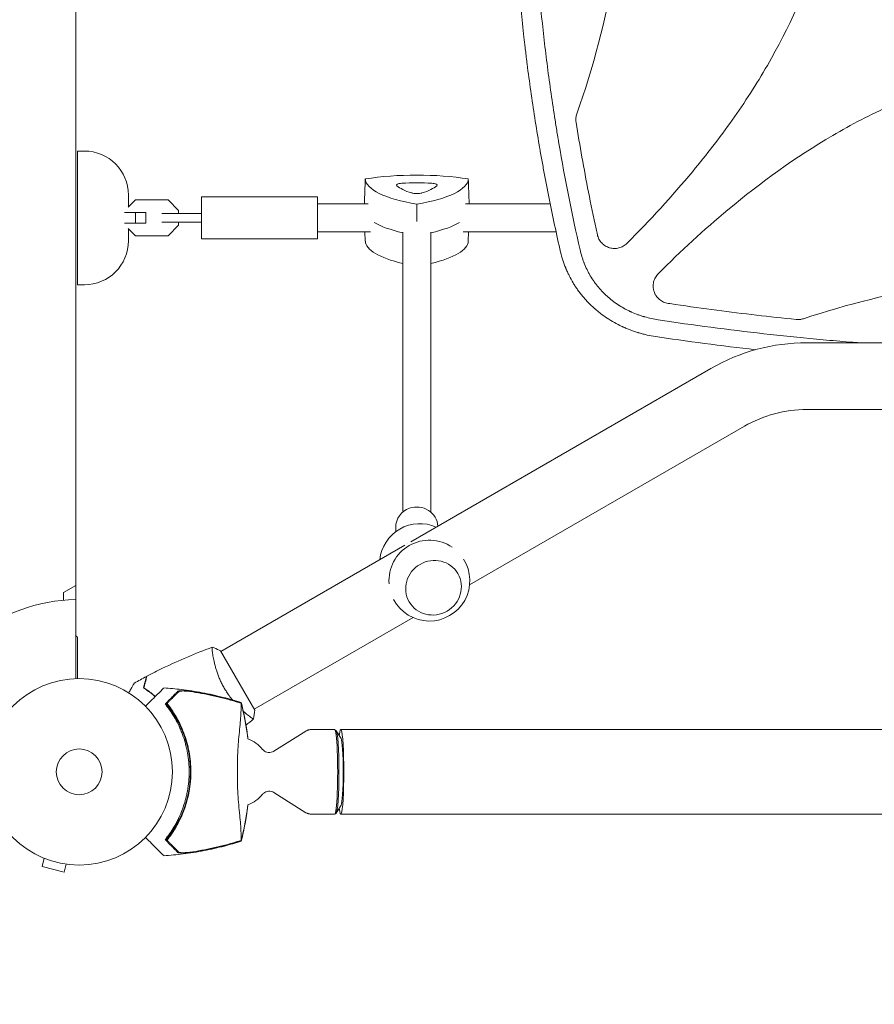
# Model space of a CAD drawing. Units: millimetres. Extents: x -6762 to 7620, y -8474 to 7315.
# Drawn here: x 1048 to 1534, y -132 to 428 of the extents above; entities that cross this region are included whole.
import ezdxf

# ---------------------------------------------------------------- set-up
doc = ezdxf.new("R2010")
doc.units = ezdxf.units.MM
doc.header["$LTSCALE"] = 20
doc.linetypes.add('HIDDEN', pattern=[9.525, 6.35, -3.175])
doc.layers.add('2d', color=230, linetype='Continuous')
doc.layers.add('EN-Free_Space_Hatch', color=10, linetype='HIDDEN')

msp = doc.modelspace()

# ---------------------------------------------------------------- hatches: boundary and pattern name
at = {"layer": 'EN-Free_Space_Hatch'}
h = msp.add_hatch(dxfattribs=at)
h.set_pattern_fill('ANSI31', color=256, scale=100)
h.set_pattern_definition([(315, (3552.1, 5297.85), (224.5064, 224.5064), [])])
edge = h.paths.add_edge_path()
edge.add_line((5552.09, 5297.85), (5552.09, 1082))
edge.add_arc((4552.09, 1082), 1000, 180, 360, ccw=False)
edge.add_line((3552.09, 1082), (3552.09, 5297.85))
edge.add_arc((4552.09, 5297.85), 1000, 0, 180, ccw=False)
edge = h.paths.add_edge_path()
edge.add_arc((5247.81, -714.02), 500, 0, 360)
edge = h.paths.add_edge_path()
edge.add_line((408.24, 213.76), (1433.83, -1565.47))
edge.add_arc((567.81, -2065.47), 1000, -146.94239, 30, ccw=False)
edge.add_line((-270.32, -2610.95), (-1323.81, -786.24))
edge.add_arc((-457.79, -286.24), 1000, 30, 210, ccw=False)
edge = h.paths.add_edge_path()
edge.add_line((-4086.57, -6914.99), (-2252.77, -3738.75))
edge.add_line((-2252.77, -3738.75), (-3984.82, -2738.75))
edge.add_line((-3984.82, -2738.75), (-5818.62, -5914.99))
edge.add_arc((-4952.6, -6414.99), 1000, 150, 330)

# ---------------------------------------------------------------- linework, layer by layer
at = {"layer": '2d', "lineweight": 0}
for p, q in [((1080, 1029.04), (1080, 52.96)), ((1085, 353), (1081, 353)), ((1081, 277), (1081, 353)), ((1113.98, 325.2), (1109.82, 321.04)), ((1110, 328), (1110, 321.22)), ((1132.52, 325.2), (1113.98, 325.2)), ((1138.5, 319.22), (1132.52, 325.2)), ((1151.5, 303), (1151.5, 327)), ((1151.5, 327), (1217.5, 327)), ((1217.5, 303), (1217.5, 327)), ((1138.5, 317.5), (1138.5, 319.22)), ((1246.31, 323), (1217.5, 323)), ((1349.87, 323), (1301.76, 323)), ((1361.24, 323), (1361.24, 323)), ((1455.12, 323), (1455.12, 323)), ((1107.82, 318), (1120, 318)), ((1114.02, 318), (1114.02, 312)), ((1120, 318), (1120, 312)), ((1128.96, 317.5), (1151.5, 317.5)), ((1107.82, 312), (1120, 312)), ((1109.82, 308.96), (1113.98, 304.8)), ((1110, 308.78), (1110, 302)), ((1128.96, 312.5), (1151.5, 312.5)), ((1132.52, 304.8), (1138.5, 310.78)), ((1138.5, 310.78), (1138.5, 312.5)), ((1113.98, 304.8), (1132.52, 304.8)), ((1151.5, 303), (1217.5, 303)), ((1247.66, 307), (1217.5, 307)), ((1244.75, 301.74), (1244.56, 307)), ((1266.04, 147.64), (1266.04, 306.82)), ((1282.04, 147.64), (1282.04, 306.83)), ((1353.23, 307), (1300.42, 307)), ((1303.32, 301.74), (1303.51, 307)), ((1364.6, 307), (1364.6, 307)), ((1436.41, 307), (1436.4, 307)), ((1421.53, 293.25), (1421.53, 293.24)), ((1085, 277), (1081, 277)), ((1495.83, 244), (2090.77, 244)), ((1441.33, 229.4), (1270.68, 130.87)), ((1495.83, 206), (1940.53, 206)), ((1460.33, 196.49), (1304.06, 106.27)), ((1262.04, 139.06), (1262.04, 136.58)), ((1267.29, 128.92), (1162.57, 68.45)), ((1073, 102), (1080, 106.04)), ((1073, 97.59), (1073, 102)), ((1271.92, 87.71), (1181.57, 35.55)), ((1181.82, 35.11), (1162.32, 68.89)), ((1158.07, 65.86), (1158.07, 65.86)), ((1177.07, 32.95), (1177.07, 32.95)), ((1192.69, 11.75), (1210.98, 23.22)), ((1227.28, 24), (1213.7, 24)), ((1228.11, 23.56), (1227.35, 23.98)), ((1230.93, 19.02), (1228.24, 23.41)), ((3862.32, 24.15), (1230.77, 24.15)), ((1192.69, -11.75), (1210.98, -23.22)), ((1230.93, -19.02), (1228.24, -23.41)), ((1227.28, -24), (1213.7, -24)), ((1228.11, -23.56), (1227.35, -23.98)), ((3862.32, -24.15), (1230.77, -24.15)), ((1060.76, -48.56), (1060.71, -48.54)), ((1060.71, -48.54), (1060.71, -48.54)), ((1062.11, -49.13), (1060.87, -53.76)), ((1060.87, -53.76), (1073.42, -57.13)), ((1074.66, -52.49), (1073.42, -57.13)), ((1076.17, -52.69), (1076.12, -52.67)), ((1076.17, -52.69), (1076.17, -52.68))]:
    msp.add_line(p, q, dxfattribs=at)
for radius in [53, 13]:
    msp.add_circle((1082, 0), radius, dxfattribs=at)
for centre, radius, start, end in [((1085, 328), 25, 0, 90), ((1085, 302), 25, 270, 0), ((1495.83, 135), 109, 90, 120), ((1495.83, 135), 71, 90, 120), ((1275.78, 118.13), 23, 66.2055, 173.7945), ((1281.19, 108.75), 23, 55.5782, 184.4218), ((1281.19, 108.75), 23, 207.7614, 32.2385), ((1082, 0), 98, 91.1694, 164.7999), ((890.76, -155.34), 300, 50.6448, 50.8914), ((1084.17, 0), 61.11, 327.0637, 32.9363), ((1170.93, 0), 20, 39.6105, 69.2917), ((1170.93, 0), 20, 290.6857, 320.3895)]:
    msp.add_arc(centre, radius, start, end, dxfattribs=at)
at = {"layer": '2d', "lineweight": 0, "extrusion": (0, 0, -1)}
for centre, major_axis, ratio, start_param, end_param in [((1274.04, 322.63), (59.29, 0), 0.281504, -2.087437, -1.054155), ((1304.04, 337.25), (-59.29, 0), 0.281504, -1.04024, -0.006958), ((1244.04, 337.25), (59.29, 0), 0.281504, 0.006958, 1.04024), ((1304.04, 319.58), (-59.93, 0), 0.281504, -0.884118, -0.435529), ((1244.04, 319.58), (-59.93, 0), 0.281504, -2.706064, -2.257732), ((1277.75, 114.72), (15.81, 9.13), 0.95956, -1.572473, -1.570796), ((1277.75, 114.72), (15.81, 9.13), 0.95956, -1.570796, -1.56912), ((1228.04, 0), (0, 23.57), 0.072386, 0.040457, 3.101136)]:
    msp.add_ellipse(centre, major_axis=major_axis, ratio=ratio, start_param=start_param, end_param=end_param, dxfattribs=at)
at = {"layer": '2d', "lineweight": 0}
for centre, major_axis, ratio, start_param, end_param in [((1266.42, 333.62), (-3.91, 0), 0.281504, -1.337939, 0.290741), ((1298.04, 336.28), (-36.91, 0), 0.281504, 0.290741, 0.756456), ((1274.04, 324.58), (-36.91, 0), 0.281504, -1.803654, -1.337939), ((1250.04, 336.28), (36.91, 0), 0.281504, -0.756456, -0.290741), ((1281.65, 333.62), (3.91, 0), 0.281504, -0.290741, 1.337939), ((1274.04, 329.9), (3.91, 0), 0.281504, -2.385136, -0.756456), ((1304.04, 319.58), (59.93, 0), 0.281504, -2.706064, -2.257474), ((1244.04, 319.58), (59.93, 0), 0.281504, -0.88386, -0.435529), ((1304.04, 301.91), (-59.29, 0), 0.281504, 0.010245, 0.875192), ((1244.04, 301.91), (59.29, 0), 0.281504, -0.874929, -0.010245), ((1274.04, 139.06), (-12, 0), 0.95956, -1.22173, 0), ((1274.04, 139.06), (12, 0), 0.95956, 0.058468, 1.919862), ((1227.28, 0), (0, -24), 0.072386, 0, 3.141593), ((1230.77, 0), (0, -24.15), 0.072386, -0.537546, 3.679139), ((1230.77, 0), (0, -19.15), 0.072386, 0.117603, 3.02399)]:
    msp.add_ellipse(centre, major_axis=major_axis, ratio=ratio, start_param=start_param, end_param=end_param, dxfattribs=at)
msp.add_ellipse((1283.54, 104.69), major_axis=(-13.86, -8), ratio=0.95956, dxfattribs=at)
for points, knots in [([(1366.87, 785.18), (1364.58, 775.1), (1362.43, 765.01), (1359.41, 749.85), (1357.96, 742.26), (1356.36, 733.39), (1355.58, 728.96), (1355.2, 726.74), (1355.04, 725.79), (1354.93, 725.15), (1354.87, 724.84), (1353.09, 714.33), (1351.51, 704.14), (1349.34, 688.82), (1348.32, 681.15), (1347.22, 672.2), (1346.69, 667.73), (1346.47, 665.81), (1346.32, 664.53), (1346.25, 663.89), (1345.02, 652.99), (1344.01, 642.72), (1342.72, 627.3), (1342.13, 619.59), (1341.53, 610.59), (1341.26, 606.08), (1341.12, 603.83), (1341.07, 602.87), (1341.03, 602.23), (1341.02, 601.9), (1340.43, 591.35), (1340, 581.11), (1339.58, 565.75), (1339.43, 558.06), (1339.34, 549.1), (1339.32, 544.62), (1339.32, 542.38), (1339.32, 541.42), (1339.32, 540.77), (1339.32, 540.45), (1339.32, 529.93), (1339.47, 519.73), (1339.92, 504.43), (1340.19, 496.78), (1340.6, 487.86), (1340.83, 483.4), (1340.94, 481.49), (1341.01, 480.21), (1341.04, 479.57), (1341.66, 468.76), (1342.38, 458.6), (1344.11, 438.28), (1345.11, 428.13), (1347.41, 407.84), (1348.7, 397.71), (1350.85, 382.54), (1351.98, 374.95), (1353.38, 366.12), (1354.11, 361.7), (1354.43, 359.8), (1354.64, 358.54), (1354.75, 357.91), (1358.29, 337.06), (1362.3, 316.91), (1366.87, 296.82)], [0, 0, 0, 0, 0.0625, 0.0625, 0.09375, 0.109375, 0.117187, 0.121094, 0.123047, 0.123047, 0.125, 0.125, 0.1875, 0.1875, 0.21875, 0.234375, 0.242187, 0.246094, 0.246094, 0.25, 0.25, 0.3125, 0.3125, 0.34375, 0.359375, 0.367187, 0.371094, 0.373047, 0.373047, 0.375, 0.375, 0.4375, 0.4375, 0.46875, 0.484375, 0.492187, 0.496094, 0.498047, 0.498047, 0.5, 0.5, 0.5625, 0.5625, 0.59375, 0.609375, 0.617187, 0.621094, 0.621094, 0.625, 0.625, 0.6875, 0.6875, 0.75, 0.75, 0.8125, 0.8125, 0.84375, 0.859375, 0.867187, 0.871094, 0.871094, 0.875, 0.875, 1, 1, 1, 1]), ([(1393.56, 781.48), (1406.56, 768.47), (1418.96, 755.01), (1446.12, 722.32), (1460.33, 702.67), (1475.72, 676.31), (1478.68, 670.95), (1484.33, 660.02), (1487.04, 654.43), (1494.61, 637.51), (1498.97, 626.02), (1506.11, 602.58), (1508.89, 590.63), (1511.74, 572.31), (1512.47, 566.12), (1513.44, 553.82), (1513.69, 547.69), (1513.73, 529.32), (1512.82, 517.13), (1510.1, 498.94), (1508.97, 492.88), (1506.25, 480.8), (1504.67, 474.8), (1495.83, 445.3), (1485.73, 423.03), (1470.32, 396.39), (1467.09, 391.12), (1460.4, 380.74), (1456.94, 375.64), (1446.29, 360.59), (1438.79, 350.88), (1419.18, 327.23), (1406.66, 313.63), (1393.56, 300.52)], [0.0309809, 0.0309809, 0.0309809, 0.0309809, 0.125, 0.125, 0.25, 0.25, 0.28125, 0.28125, 0.3125, 0.3125, 0.375, 0.375, 0.4375, 0.4375, 0.46875, 0.46875, 0.5, 0.5, 0.5625, 0.5625, 0.59375, 0.59375, 0.625, 0.625, 0.75, 0.75, 0.78125, 0.78125, 0.8125, 0.8125, 0.875, 0.875, 0.9692402, 0.9692402, 0.9692402, 0.9692402]), ([(1365.07, 374.24), (1374.47, 400.81), (1381.51, 427.79), (1388.74, 469.29), (1390.59, 483.5), (1392.46, 504.99), (1392.92, 512.17), (1393.55, 526.61), (1393.7, 533.86), (1393.7, 570.12), (1391.18, 598.7), (1381.5, 654.23), (1374.47, 681.2), (1365.07, 707.76)], [0.0072419, 0.0072419, 0.0072419, 0.0072419, 0.25, 0.25, 0.375, 0.375, 0.4375, 0.4375, 0.5, 0.5, 0.75, 0.75, 0.992758, 0.992758, 0.992758, 0.992758]), ([(1355.81, 295.47), (1353.47, 305.71), (1351.28, 315.92), (1348.24, 331.18), (1347.26, 336.25), (1345.86, 343.85), (1345.17, 347.64), (1344.39, 352.06), (1344.01, 354.27), (1343.85, 355.22), (1343.74, 355.85), (1343.68, 356.16), (1341.88, 366.74), (1340.28, 376.97), (1338.11, 392.29), (1337.08, 399.94), (1335.98, 408.84), (1335.45, 413.29), (1335.23, 415.2), (1335.08, 416.47), (1335.01, 417.1), (1333.77, 428.02), (1332.75, 438.28), (1331.45, 453.66), (1330.85, 461.34), (1330.25, 470.3), (1329.97, 474.77), (1329.84, 477.01), (1329.78, 477.96), (1329.75, 478.6), (1329.73, 478.92), (1329.13, 489.54), (1328.69, 499.84), (1328.26, 515.28), (1328.09, 523), (1328, 532), (1327.98, 535.86), (1327.97, 538.43), (1327.96, 539.71), (1327.96, 541)], [0, 0, 0, 0, 0.0627205, 0.0627205, 0.0940808, 0.0940808, 0.1097609, 0.117601, 0.121521, 0.123481, 0.123481, 0.125441, 0.125441, 0.1881616, 0.1881616, 0.2195218, 0.235202, 0.243042, 0.2469621, 0.2469621, 0.2508821, 0.2508821, 0.3136026, 0.3136026, 0.3449629, 0.360643, 0.3684831, 0.3724031, 0.3743631, 0.3743631, 0.3763231, 0.3763231, 0.4390437, 0.4390437, 0.4704039, 0.486084, 0.4939241, 0.4939241, 0.5017642, 0.5017642, 0.5017642, 0.5017642]), ([(1411.4, 283.35), (1424.13, 296.05), (1437.29, 308.18), (1469.71, 335.19), (1489.41, 349.48), (1515.85, 364.96), (1521.23, 367.94), (1532.2, 373.63), (1537.8, 376.35), (1554.78, 383.97), (1566.3, 388.35), (1589.83, 395.53), (1601.83, 398.33), (1620.23, 401.2), (1626.44, 401.93), (1638.78, 402.9), (1644.94, 403.14), (1651.23, 403.16), (1651.39, 403.16), (1651.54, 403.16)], [0.0334073, 0.0334073, 0.0334073, 0.0334073, 0.125, 0.125, 0.25, 0.25, 0.28125, 0.28125, 0.3125, 0.3125, 0.375, 0.375, 0.4375, 0.4375, 0.46875, 0.46875, 0.5, 0.5, 0.5007904, 0.5007904, 0.5007904, 0.5007904]), ([(1365.07, 374.24), (1364.79, 373.45), (1364.62, 372.65), (1364.5, 371.41), (1364.49, 370.99), (1364.52, 370.16), (1364.56, 369.75), (1364.62, 369.33)], [0, 0, 0, 0, 0.002471783, 0.002471783, 0.003707675, 0.003707675, 0.004943566, 0.004943566, 0.004943566, 0.004943566]), ([(1376.72, 305.44), (1376.48, 306.54), (1376.23, 307.64), (1374.48, 315.71), (1373.04, 322.69), (1369.08, 342.86), (1366.73, 356.07), (1364.62, 369.33)], [0.210503, 0.210503, 0.210503, 0.210503, 0.25, 0.25, 0.5, 0.5, 0.9701233, 0.9701233, 0.9701233, 0.9701233]), ([(1376.72, 305.44), (1376.91, 304.56), (1377.22, 303.72), (1377.84, 302.54), (1378.08, 302.15), (1378.59, 301.43), (1378.87, 301.09), (1379.48, 300.44), (1379.8, 300.13), (1380.5, 299.57), (1380.86, 299.31), (1381.61, 298.84), (1382.01, 298.63), (1382.82, 298.27), (1383.24, 298.12), (1384.52, 297.74), (1385.4, 297.61), (1386.74, 297.58), (1387.19, 297.6), (1388.08, 297.71), (1388.51, 297.79), (1389.38, 298), (1389.8, 298.14), (1390.64, 298.48), (1391.04, 298.67), (1391.81, 299.11), (1392.18, 299.36), (1392.9, 299.9), (1393.24, 300.2), (1393.56, 300.52)], [0, 0, 0, 0, 0.00267016, 0.00267016, 0.00400525, 0.00400525, 0.00534033, 0.00534033, 0.00667541, 0.00667541, 0.00801049, 0.00801049, 0.00934557, 0.00934557, 0.01068066, 0.01068066, 0.01335082, 0.01335082, 0.0146859, 0.0146859, 0.01602099, 0.01602099, 0.01735607, 0.01735607, 0.01869115, 0.01869115, 0.02002623, 0.02002623, 0.02136131, 0.02136131, 0.02136131, 0.02136131]), ([(1366.87, 296.82), (1367.17, 295.51), (1367.69, 293.58), (1368.42, 291.38), (1368.81, 290.29), (1368.99, 289.83), (1369.11, 289.52), (1369.17, 289.37), (1369.72, 287.97), (1370.52, 286.16), (1371.58, 284.1), (1372.06, 283.23), (1372.39, 282.65), (1372.55, 282.37), (1373.4, 280.94), (1374.48, 279.27), (1375.86, 277.4), (1376.57, 276.49), (1376.89, 276.1), (1377.1, 275.84), (1377.21, 275.71), (1378.15, 274.57), (1379.47, 273.11), (1381.12, 271.49), (1381.85, 270.81), (1382.34, 270.37), (1382.58, 270.15), (1383.82, 269.06), (1385.36, 267.81), (1387.25, 266.46), (1388.22, 265.81), (1388.7, 265.49), (1388.92, 265.35), (1389.06, 265.26), (1389.13, 265.22), (1390.3, 264.47), (1392, 263.48), (1394.05, 262.42), (1395.1, 261.92), (1395.55, 261.71), (1395.85, 261.58), (1396.01, 261.51), (1397.36, 260.9), (1399.19, 260.16), (1401.39, 259.4), (1402.5, 259.05), (1403.06, 258.88), (1403.3, 258.81), (1403.47, 258.76), (1403.55, 258.74), (1406.15, 257.99), (1408.74, 257.42), (1411.39, 257.02)], [0, 0, 0, 0, 0.0625, 0.09375, 0.109375, 0.117187, 0.117187, 0.125, 0.125, 0.1875, 0.21875, 0.234375, 0.234375, 0.25, 0.25, 0.3125, 0.34375, 0.359375, 0.367187, 0.367187, 0.375, 0.375, 0.4375, 0.46875, 0.484375, 0.484375, 0.5, 0.5, 0.5625, 0.59375, 0.609375, 0.617188, 0.621094, 0.621094, 0.625, 0.625, 0.6875, 0.71875, 0.734375, 0.742188, 0.742188, 0.75, 0.75, 0.8125, 0.84375, 0.859375, 0.867188, 0.871094, 0.871094, 0.875, 0.875, 1, 1, 1, 1]), ([(1408.57, 247.71), (1406.99, 247.98), (1405.44, 248.3), (1403.17, 248.85), (1402.42, 249.05), (1401.3, 249.35), (1400.75, 249.51), (1400.11, 249.7), (1399.79, 249.8), (1399.63, 249.85), (1399.56, 249.87), (1399.51, 249.89), (1399.49, 249.89), (1397.94, 250.38), (1396.44, 250.9), (1394.24, 251.75), (1393.52, 252.04), (1392.45, 252.5), (1391.92, 252.73), (1391.3, 253.01), (1391, 253.15), (1390.84, 253.22), (1390.78, 253.25), (1390.73, 253.27), (1390.71, 253.28), (1387.75, 254.67), (1384.96, 256.23), (1381.02, 258.82), (1379.75, 259.72), (1377.91, 261.13), (1377.31, 261.61), (1376.42, 262.34), (1375.98, 262.71), (1375.47, 263.15), (1375.22, 263.37), (1375.11, 263.46), (1375.04, 263.53), (1375.01, 263.56), (1373.78, 264.64), (1372.64, 265.73), (1371, 267.43), (1370.47, 268), (1369.68, 268.87), (1369.3, 269.31), (1368.85, 269.83), (1368.66, 270.05), (1368.54, 270.2), (1368.48, 270.28), (1367.4, 271.57), (1366.43, 272.83), (1365.06, 274.76), (1364.39, 275.74), (1363.76, 276.74), (1363.34, 277.4), (1363.13, 277.74), (1362.12, 279.42), (1361.37, 280.8), (1360.31, 282.91), (1359.8, 283.98), (1359.24, 285.24), (1358.97, 285.87), (1358.86, 286.14), (1358.78, 286.33), (1358.75, 286.42), (1357.53, 289.39), (1356.56, 292.39), (1355.81, 295.47)], [0, 0, 0, 0, 0.0625, 0.0625, 0.09375, 0.09375, 0.109375, 0.117187, 0.121094, 0.123047, 0.124023, 0.124023, 0.125, 0.125, 0.1875, 0.1875, 0.21875, 0.21875, 0.234375, 0.242188, 0.246094, 0.248047, 0.249023, 0.249023, 0.25, 0.25, 0.375, 0.375, 0.4375, 0.4375, 0.46875, 0.46875, 0.484375, 0.492187, 0.496094, 0.498047, 0.498047, 0.5, 0.5, 0.5625, 0.5625, 0.59375, 0.59375, 0.609375, 0.617187, 0.621094, 0.621094, 0.625, 0.625, 0.6875, 0.6875, 0.71875, 0.734375, 0.734375, 0.75, 0.75, 0.8125, 0.8125, 0.84375, 0.859375, 0.867187, 0.871094, 0.871094, 0.875, 0.875, 1, 1, 1, 1]), ([(1411.4, 283.35), (1410.74, 282.69), (1410.18, 281.95), (1409.51, 280.75), (1409.31, 280.32), (1408.97, 279.46), (1408.84, 279.02), (1408.63, 278.13), (1408.55, 277.67), (1408.46, 276.75), (1408.45, 276.29), (1408.49, 275.37), (1408.54, 274.92), (1408.67, 274.24), (1408.72, 274.01), (1408.83, 273.56), (1408.9, 273.34), (1409.11, 272.69), (1409.29, 272.26), (1409.59, 271.65), (1409.7, 271.44), (1409.93, 271.04), (1410.05, 270.85), (1410.7, 269.89), (1411.31, 269.21), (1412.37, 268.32), (1412.75, 268.05), (1413.52, 267.56), (1413.92, 267.35), (1414.76, 266.97), (1415.19, 266.81), (1416.08, 266.54), (1416.53, 266.44), (1416.99, 266.38)], [0, 0, 0, 0, 0.00275472, 0.00275472, 0.00413207, 0.00413207, 0.00550943, 0.00550943, 0.00688679, 0.00688679, 0.00826415, 0.00826415, 0.00964151, 0.00964151, 0.01033019, 0.01033019, 0.01101886, 0.01101886, 0.01239622, 0.01239622, 0.0130849, 0.0130849, 0.01377358, 0.01377358, 0.0165283, 0.0165283, 0.01790566, 0.01790566, 0.01928301, 0.01928301, 0.02066037, 0.02066037, 0.02203773, 0.02203773, 0.02203773, 0.02203773]), ([(1651.54, 283.16), (1644.77, 283.16), (1637.98, 283.02), (1624.44, 282.47), (1617.66, 282.05), (1597.41, 280.4), (1584, 278.76), (1544.75, 272.33), (1519.16, 266.05), (1493.93, 257.67)], [0.5004316, 0.5004316, 0.5004316, 0.5004316, 0.5625, 0.5625, 0.625, 0.625, 0.75, 0.75, 0.9934911, 0.9934911, 0.9934911, 0.9934911]), ([(1489.76, 257.21), (1474.69, 258.75), (1459.66, 260.51), (1436.81, 263.52), (1428.96, 264.61), (1419.75, 265.97), (1418.37, 266.17), (1416.99, 266.38)], [0.0227006, 0.0227006, 0.0227006, 0.0227006, 0.5, 0.5, 0.75, 0.75, 0.794046, 0.794046, 0.794046, 0.794046]), ([(1489.76, 257.21), (1490.46, 257.14), (1491.17, 257.14), (1492.56, 257.29), (1493.26, 257.44), (1493.93, 257.67)], [0, 0, 0, 0, 0.002102867, 0.002102867, 0.004205733, 0.004205733, 0.004205733, 0.004205733]), ([(1411.39, 257.02), (1431.35, 254.02), (1451.33, 251.39), (1481.35, 248.02), (1491.37, 246.99), (1506.4, 245.58), (1513.92, 244.91), (1521.87, 244.27), (1524.81, 244.03), (1525.24, 244)], [0, 0, 0, 0, 0.125, 0.125, 0.1875, 0.1875, 0.21875, 0.234375, 0.2370549, 0.2370549, 0.2370549, 0.2370549]), ([(1081, 52.99), (1081, 55.57), (1081, 58.03), (1081, 61.84), (1081, 63.27), (1081, 66), (1081, 67.3), (1081, 69.13), (1081, 69.71), (1081, 70.82), (1081, 71.35), (1081, 72.83), (1081, 73.7), (1081, 74.6), (1081, 74.77), (1081, 75.09), (1081, 75.24), (1081, 75.65), (1081, 75.88), (1081, 76.44), (1081, 76.63), (1081, 76.63)], [0.0025906, 0.0025906, 0.0025906, 0.0025906, 0.01179977, 0.01179977, 0.01769952, 0.01769952, 0.02359928, 0.02359928, 0.02654915, 0.02654915, 0.02949903, 0.02949903, 0.03539878, 0.03539878, 0.03687372, 0.03687372, 0.03834865, 0.03834865, 0.04129853, 0.04129853, 0.04719828, 0.04719828, 0.04719828, 0.04719828]), ([(1120.54, 54.38), (1123.47, 55.93), (1126.43, 57.42), (1134.06, 61.13), (1138.79, 63.28), (1148.21, 67.26), (1152.91, 69.11), (1157.66, 70.83)], [0, 0, 0, 0, 10.001335, 10.001335, 25.652861, 25.652861, 40.904303, 40.904303, 40.904303, 40.904303]), ([(1164.51, 47.64), (1164.07, 48.38), (1163.67, 49.14), (1162.9, 50.65), (1162.54, 51.4), (1162.03, 52.54), (1161.86, 52.92), (1161.55, 53.68), (1161.39, 54.06), (1160.95, 55.19), (1160.68, 55.93), (1160.18, 57.38), (1159.95, 58.09), (1159.53, 59.48), (1159.34, 60.17), (1158.82, 62.14), (1158.55, 63.36), (1158.22, 65.03), (1158.12, 65.56), (1157.96, 66.55), (1157.89, 67.01), (1157.71, 68.28), (1157.63, 68.99), (1157.58, 69.82), (1157.57, 70.05), (1157.57, 70.43), (1157.58, 70.57), (1157.6, 70.72), (1157.61, 70.76), (1157.64, 70.81), (1157.65, 70.83), (1157.7, 70.84), (1157.72, 70.85), (1157.72, 70.85), (1157.72, 70.85), (1157.72, 70.85)], [0.16356818, 0.16356818, 0.16356818, 0.16356818, 0.1661247, 0.1661247, 0.16868122, 0.16868122, 0.16995948, 0.16995948, 0.17123774, 0.17123774, 0.17379425, 0.17379425, 0.17635077, 0.17635077, 0.17890729, 0.17890729, 0.18402032, 0.18402032, 0.18657684, 0.18657684, 0.18913336, 0.18913336, 0.19424639, 0.19424639, 0.19680291, 0.19680291, 0.19935943, 0.19935943, 0.20063769, 0.20063769, 0.20191595, 0.20191595, 0.20447247, 0.20447247, 0.20490292, 0.20490292, 0.20490292, 0.20490292]), ([(1157.72, 70.85), (1159.01, 70.39), (1160.37, 69.83), (1161.9, 69.1), (1162.11, 68.99), (1162.32, 68.89)], [0, 0, 0, 0, 4.405135, 4.405135, 5.108724, 5.108724, 5.108724, 5.108724]), ([(1110.15, 44.9), (1110.25, 45.08), (1110.35, 45.25), (1110.87, 46.15), (1111.27, 46.83), (1111.8, 47.77), (1111.97, 48.06), (1112.29, 48.61), (1112.44, 48.86), (1112.7, 49.32), (1112.82, 49.52), (1113.02, 49.87), (1113.1, 50.02), (1113.23, 50.24), (1113.28, 50.32), (1113.32, 50.39), (1113.32, 50.4), (1113.33, 50.41), (1113.33, 50.41), (1113.34, 50.43), (1113.35, 50.44), (1113.36, 50.45), (1113.36, 50.46), (1113.36, 50.46)], [0.00292306, 0.00292306, 0.00292306, 0.00292306, 0.00379004, 0.00379004, 0.00758008, 0.00758008, 0.0094751, 0.0094751, 0.01137012, 0.01137012, 0.01326514, 0.01326514, 0.01516016, 0.01516016, 0.01705518, 0.01705518, 0.01800269, 0.01800269, 0.0189502, 0.0189502, 0.02274024, 0.02274024, 0.02935902, 0.02935902, 0.02935902, 0.02935902]), ([(1118.55, 47.71), (1118.75, 48.46), (1118.94, 49.16), (1119.28, 50.45), (1119.44, 51.04), (1119.65, 51.83), (1119.72, 52.08), (1119.84, 52.54), (1119.9, 52.75), (1120.05, 53.33), (1120.13, 53.63), (1120.22, 53.94), (1120.24, 54.02), (1120.26, 54.11), (1120.27, 54.13), (1120.28, 54.16), (1120.28, 54.17), (1120.29, 54.2), (1120.29, 54.22), (1120.3, 54.24), (1120.3, 54.24), (1120.3, 54.25), (1120.3, 54.25), (1120.3, 54.25)], [0, 0, 0, 0, 0.0035063, 0.0035063, 0.0070126, 0.0070126, 0.00876575, 0.00876575, 0.0105189, 0.0105189, 0.0140252, 0.0140252, 0.01577835, 0.01577835, 0.01665493, 0.01665493, 0.0175315, 0.0175315, 0.02103781, 0.02103781, 0.02454411, 0.02454411, 0.0274484, 0.0274484, 0.0274484, 0.0274484]), ([(1118.78, 47.8), (1118.98, 48.55), (1119.17, 49.25), (1119.52, 50.54), (1119.67, 51.14), (1119.89, 51.93), (1119.95, 52.18), (1120.08, 52.64), (1120.14, 52.86), (1120.29, 53.44), (1120.37, 53.74), (1120.46, 54.06), (1120.48, 54.14), (1120.51, 54.26), (1120.52, 54.29), (1120.53, 54.33), (1120.53, 54.34), (1120.54, 54.36), (1120.54, 54.37), (1120.54, 54.38), (1120.54, 54.38), (1120.54, 54.38)], [0, 0, 0, 0, 0.00350666, 0.00350666, 0.00701332, 0.00701332, 0.00876665, 0.00876665, 0.01051997, 0.01051997, 0.01402663, 0.01402663, 0.01577996, 0.01577996, 0.01753329, 0.01753329, 0.02103995, 0.02103995, 0.02454661, 0.02454661, 0.02744921, 0.02744921, 0.02744921, 0.02744921]), ([(1125.17, 42.73), (1124.56, 43.28), (1123.95, 43.79), (1122.93, 44.61), (1122.52, 44.94), (1121.68, 45.57), (1121.27, 45.87), (1120.06, 46.73), (1119.28, 47.25), (1118.55, 47.71)], [0.00521574, 0.00521574, 0.00521574, 0.00521574, 0.00808588, 0.00808588, 0.01010735, 0.01010735, 0.01212882, 0.01212882, 0.01617176, 0.01617176, 0.01617176, 0.01617176]), ([(1125.31, 42.88), (1124.7, 43.42), (1124.1, 43.93), (1122.68, 45.08), (1121.86, 45.7), (1120.26, 46.83), (1119.5, 47.34), (1118.78, 47.8)], [0.00509956, 0.00509956, 0.00509956, 0.00509956, 0.00796362, 0.00796362, 0.01194542, 0.01194542, 0.01592723, 0.01592723, 0.01592723, 0.01592723]), ([(1130.14, 47.7), (1130.13, 47.7), (1130.11, 47.68), (1129.96, 47.53), (1129.73, 47.29), (1129.15, 46.72), (1128.88, 46.45), (1128.44, 46.01), (1128.31, 45.87), (1127.96, 45.53), (1127.71, 45.28), (1126.46, 44.03), (1125.41, 42.98), (1122.87, 40.43), (1121.36, 38.92), (1119.69, 37.26)], [68.15053, 68.15053, 68.15053, 68.15053, 74.539557, 74.539557, 90.05801, 90.05801, 99.886322, 99.886322, 103.926784, 103.926784, 109.747848, 109.747848, 119.486262, 119.486262, 129.803699, 129.803699, 129.803699, 129.803699]), ([(1130.14, 47.7), (1133.46, 47.5), (1136.78, 47.2), (1144.09, 46.33), (1148.08, 45.73), (1156.01, 44.25), (1159.97, 43.37), (1167.34, 41.47), (1170.78, 40.48), (1174.18, 39.39)], [0, 0, 0, 0, 10.003757, 10.003757, 22.094247, 22.094247, 34.223002, 34.223002, 44.953212, 44.953212, 44.953212, 44.953212]), ([(1131.58, 39.25), (1132.44, 40.1), (1133.22, 40.89), (1134.65, 42.32), (1135.29, 42.96), (1136.13, 43.8), (1136.39, 44.06), (1136.85, 44.52), (1137.06, 44.73), (1137.32, 44.99), (1137.41, 45.08), (1137.57, 45.24), (1137.81, 45.47), (1138.02, 45.69), (1138.15, 45.82)], [0.00044761, 0.00044761, 0.00044761, 0.00044761, 0.00583385, 0.00583385, 0.0112201, 0.0112201, 0.01391322, 0.01391322, 0.01660634, 0.01660634, 0.0179529, 0.0179529, 0.01929947, 0.02199259, 0.02199259, 0.02199259, 0.02199259]), ([(1138.63, 45.59), (1138.49, 45.45), (1138.35, 45.31), (1138.03, 45), (1137.87, 44.83), (1137.49, 44.45), (1137.27, 44.23), (1136.91, 43.87), (1136.78, 43.74), (1136.52, 43.48), (1136.38, 43.34), (1135.67, 42.63), (1135.03, 41.99), (1133.95, 40.92), (1133.58, 40.54), (1132.8, 39.76), (1132.39, 39.35), (1131.97, 38.93)], [0.00809485, 0.00809485, 0.00809485, 0.00809485, 0.01071053, 0.01071053, 0.01332621, 0.01332621, 0.01594188, 0.01594188, 0.01724972, 0.01724972, 0.01855756, 0.01855756, 0.02378892, 0.02378892, 0.02640459, 0.02640459, 0.02902027, 0.02902027, 0.02902027, 0.02902027]), ([(1138.15, 45.82), (1138.23, 45.9), (1138.38, 45.96), (1138.79, 46.06), (1139.05, 46.1), (1139.67, 46.14), (1140.02, 46.15), (1140.79, 46.15), (1141.2, 46.14), (1142.09, 46.09), (1142.55, 46.06), (1143.52, 45.97), (1144.01, 45.92), (1145.03, 45.8), (1145.55, 45.74), (1146.6, 45.59), (1147.13, 45.51), (1147.66, 45.43)], [0, 0, 0, 0, 0.00159546, 0.00159546, 0.00319093, 0.00319093, 0.00478639, 0.00478639, 0.00638186, 0.00638186, 0.00797732, 0.00797732, 0.00957279, 0.00957279, 0.01116825, 0.01116825, 0.01276372, 0.01276372, 0.01276372, 0.01276372]), ([(1144.9, 45.73), (1144.14, 45.82), (1143.42, 45.88), (1142.4, 45.94), (1142.07, 45.96), (1141.44, 45.98), (1141.14, 45.98), (1140.58, 45.97), (1140.31, 45.96), (1139.83, 45.93), (1139.61, 45.91), (1139.22, 45.84), (1139.06, 45.8), (1138.79, 45.71), (1138.69, 45.65), (1138.63, 45.59)], [0.00402629, 0.00402629, 0.00402629, 0.00402629, 0.006438858, 0.006438858, 0.007645141, 0.007645141, 0.008851425, 0.008851425, 0.010057709, 0.010057709, 0.011263993, 0.011263993, 0.012470277, 0.012470277, 0.01367656, 0.01367656, 0.01367656, 0.01367656]), ([(1171.36, 39.86), (1167.03, 41.15), (1162.65, 42.29), (1153.83, 44.25), (1149.37, 45.08), (1144.9, 45.73)], [0.00034646, 0.00034646, 0.00034646, 0.00034646, 0.01390433, 0.01390433, 0.0274622, 0.0274622, 0.0274622, 0.0274622]), ([(1147.66, 45.43), (1151.67, 44.78), (1155.68, 43.99), (1163.61, 42.16), (1167.54, 41.12), (1171.44, 39.95)], [0.01683326, 0.01683326, 0.01683326, 0.01683326, 0.02903503, 0.02903503, 0.0412368, 0.0412368, 0.0412368, 0.0412368]), ([(1169.16, 40.92), (1168.53, 41.69), (1167.9, 42.5), (1166.8, 44.02), (1166.32, 44.72), (1165.39, 46.16), (1164.94, 46.89), (1164.51, 47.64)], [0.155240065, 0.155240065, 0.155240065, 0.155240065, 0.158458206, 0.158458206, 0.161013194, 0.161013194, 0.163568183, 0.163568183, 0.163568183, 0.163568183]), ([(1171.44, 39.95), (1171.97, 39.79), (1172.51, 39.63), (1173.42, 39.35), (1173.8, 39.23), (1174.18, 39.11)], [53.448624, 53.448624, 53.448624, 53.448624, 55.126731, 55.126731, 56.314227, 56.314227, 56.314227, 56.314227]), ([(1174.18, 39.11), (1174.18, 39.24), (1174.19, 39.32), (1174.19, 39.38), (1174.18, 39.39), (1174.18, 39.39)], [93.444512, 93.444512, 93.444512, 93.444512, 98.274791, 98.274791, 100.286186, 100.286186, 100.286186, 100.286186]), ([(1174.19, 39.38), (1174.85, 36.73), (1175.46, 34.03), (1176.56, 28.5), (1177.05, 25.67), (1177.66, 21.45), (1177.84, 20.08), (1178, 18.71)], [0, 0, 0, 0, 8.533675, 8.533675, 17.279843, 17.279843, 21.44548, 21.44548, 21.44548, 21.44548]), ([(1131.18, 38.85), (1131.18, 38.85), (1131.18, 38.85), (1131.18, 38.85), (1131.19, 38.86), (1131.22, 38.83), (1131.35, 38.7), (1131.44, 38.6), (1131.68, 38.33), (1131.82, 38.16), (1132.16, 37.76), (1132.34, 37.53), (1132.74, 37.04), (1132.96, 36.76), (1133.43, 36.14), (1133.68, 35.8), (1134.19, 35.09), (1134.46, 34.72), (1134.97, 33.97), (1135.22, 33.59), (1135.46, 33.23)], [42.710173, 42.710173, 42.710173, 42.710173, 42.721735, 42.721735, 42.721735, 44.043288, 44.043288, 45.364841, 45.364841, 46.686393, 46.686393, 48.007946, 48.007946, 49.343611, 49.343611, 50.679275, 50.679275, 52.014939, 52.014939, 53.324454, 53.324454, 53.324454, 53.324454]), ([(1131.49, -37.9), (1132.35, -36.78), (1133.21, -35.6), (1134.89, -33.1), (1135.71, -31.78), (1136.9, -29.69), (1137.28, -28.98), (1138.04, -27.51), (1138.41, -26.76), (1139.48, -24.46), (1140.14, -22.88), (1141.34, -19.63), (1141.89, -17.96), (1142.6, -15.37), (1142.82, -14.5), (1143.23, -12.72), (1143.41, -11.81), (1143.9, -9.1), (1144.15, -7.29), (1144.48, -3.65), (1144.56, -1.83), (1144.56, 0), (1144.56, 1.82), (1144.48, 3.65), (1144.15, 7.31), (1143.9, 9.12), (1143.42, 11.79), (1143.24, 12.67), (1142.84, 14.42), (1142.62, 15.29), (1141.91, 17.86), (1141.38, 19.54), (1140.47, 22.01), (1140.15, 22.83), (1139.48, 24.42), (1139.14, 25.2), (1138.07, 27.49), (1137.32, 28.95), (1135.74, 31.73), (1134.91, 33.07), (1133.21, 35.61), (1132.34, 36.79), (1131.49, 37.9)], [0.05966815, 0.05966815, 0.05966815, 0.05966815, 0.0651412, 0.0651412, 0.07061424, 0.07061424, 0.07335077, 0.07335077, 0.07608729, 0.07608729, 0.08156034, 0.08156034, 0.08703339, 0.08703339, 0.08976991, 0.08976991, 0.09250644, 0.09250644, 0.09797948, 0.09797948, 0.10345253, 0.10345253, 0.10345253, 0.10889446, 0.10889446, 0.11433638, 0.11433638, 0.11705734, 0.11705734, 0.1197783, 0.1197783, 0.12522023, 0.12522023, 0.12794119, 0.12794119, 0.13066215, 0.13066215, 0.13610407, 0.13610407, 0.14154599, 0.14154599, 0.14698792, 0.14698792, 0.14698792, 0.14698792]), ([(1131.97, 38.93), (1132.84, 37.82), (1133.71, 36.64), (1135.43, 34.13), (1136.27, 32.8), (1137.5, 30.69), (1137.9, 29.96), (1138.68, 28.48), (1139.07, 27.71), (1140.19, 25.37), (1140.88, 23.75), (1142.14, 20.42), (1142.71, 18.7), (1143.46, 16.04), (1143.69, 15.14), (1144.02, 13.77), (1144.12, 13.3), (1144.32, 12.37), (1144.41, 11.91), (1144.85, 9.57), (1145.11, 7.7), (1145.46, 3.93), (1145.56, 2.04), (1145.56, -0.8), (1145.54, -1.75), (1145.46, -3.66), (1145.4, -4.62), (1145.14, -7.48), (1144.88, -9.35), (1144.46, -11.67), (1144.37, -12.13), (1144.18, -13.05), (1144.07, -13.51), (1143.76, -14.87), (1143.53, -15.77), (1142.79, -18.45), (1142.22, -20.19), (1141.42, -22.33), (1141.25, -22.75), (1140.92, -23.59), (1140.75, -24), (1140.23, -25.23), (1139.87, -26.03), (1138.75, -28.38), (1137.97, -29.87), (1136.73, -32.01), (1136.31, -32.7), (1135.46, -34.06), (1135.02, -34.73), (1133.71, -36.65), (1132.83, -37.83), (1131.97, -38.93)], [0.06748992, 0.06748992, 0.06748992, 0.06748992, 0.07316895, 0.07316895, 0.07884797, 0.07884797, 0.08168748, 0.08168748, 0.08452699, 0.08452699, 0.09020602, 0.09020602, 0.09588504, 0.09588504, 0.09872455, 0.09872455, 0.10014431, 0.10014431, 0.10156406, 0.10156406, 0.10724309, 0.10724309, 0.11292211, 0.11292211, 0.11576162, 0.11576162, 0.11860113, 0.11860113, 0.12428016, 0.12428016, 0.12569991, 0.12569991, 0.12711967, 0.12711967, 0.12995918, 0.12995918, 0.1356382, 0.1356382, 0.13705796, 0.13705796, 0.13847771, 0.13847771, 0.14131723, 0.14131723, 0.14699625, 0.14699625, 0.14983576, 0.14983576, 0.15267527, 0.15267527, 0.1583543, 0.1583543, 0.1583543, 0.1583543]), ([(1174.11, -39.02), (1174.1, -38.98), (1174.1, -38.93), (1174.08, -38.73), (1174.07, -38.55), (1174.06, -38.22), (1174.05, -38.12), (1174.05, -37.83), (1174.06, -37.59), (1174.07, -36.66), (1174.06, -35.8), (1174.01, -33.66), (1173.95, -32.37), (1173.75, -29.4), (1173.62, -27.73), (1173.36, -25.01), (1173.27, -24.07), (1172.99, -21.28), (1172.78, -19.34), (1172.43, -15.32), (1172.27, -13.25), (1172.15, -10.62), (1172.14, -10.3), (1172.08, -8.19), (1172.04, -6.54), (1171.96, -2.44), (1171.94, 0.07), (1172, 4.97), (1172.05, 7.29), (1172.15, 10.38), (1172.18, 11.4), (1172.37, 14.68), (1172.53, 16.56), (1172.89, 20.38), (1173.09, 22.31), (1173.46, 26.01), (1173.62, 27.78), (1173.87, 31), (1173.95, 32.44), (1174.07, 35.53), (1174.07, 36.92), (1174.06, 37.79), (1174.06, 37.8), (1174.05, 38.03), (1174.05, 38.16), (1174.07, 38.51), (1174.08, 38.69), (1174.1, 38.91), (1174.1, 38.96), (1174.11, 39.02)], [1.96028, 1.96028, 1.96028, 1.96028, 3.190186, 3.190186, 7.024886, 7.024886, 9.023491, 9.023491, 13.155827, 13.155827, 22.779664, 22.779664, 32.841369, 32.841369, 43.021175, 43.021175, 48.080083, 48.080083, 57.532706, 57.532706, 66.797315, 66.797315, 68.994725, 68.994725, 77.245867, 77.245867, 90.506301, 90.506301, 101.975519, 101.975519, 105.976675, 105.976675, 111.699793, 111.699793, 118.152363, 118.152363, 124.986527, 124.986527, 131.820078, 131.820078, 141.992223, 141.992223, 142.145333, 142.145333, 144.802533, 144.802533, 148.387893, 148.387893, 149.951129, 149.951129, 149.951129, 149.951129]), ([(1181.22, 30.15), (1181.22, 30.15), (1181.22, 30.15), (1181.22, 30.15), (1181.2, 30.13), (1181.16, 30.1), (1181.14, 30.1), (1181.08, 30.1), (1181.04, 30.11), (1180.8, 30.21), (1180.46, 30.4), (1179.78, 30.86), (1179.52, 31.04), (1178.94, 31.47), (1178.63, 31.71), (1177.61, 32.5), (1176.83, 33.14), (1175.77, 34.07), (1175.56, 34.26), (1175.34, 34.45)], [0.12220864, 0.12220864, 0.12220864, 0.12220864, 0.12268837, 0.12268837, 0.12524335, 0.12524335, 0.12652085, 0.12652085, 0.12779834, 0.12779834, 0.13290832, 0.13290832, 0.13546331, 0.13546331, 0.1380183, 0.1380183, 0.14312827, 0.14312827, 0.14437627, 0.14437627, 0.14437627, 0.14437627]), ([(1210.98, 23.22), (1211.11, 23.3), (1211.25, 23.38), (1211.56, 23.53), (1211.72, 23.61), (1212.08, 23.74), (1212.26, 23.8), (1212.65, 23.9), (1212.86, 23.93), (1213.27, 23.99), (1213.48, 24), (1213.7, 24)], [4.66702269, 4.66702269, 4.66702269, 4.66702269, 4.67609595, 4.67609595, 4.68516921, 4.68516921, 4.69424246, 4.69424246, 4.70331572, 4.70331572, 4.71238898, 4.71238898, 4.71238898, 4.71238898]), ([(1186.34, 12.75), (1186.49, 12.57), (1186.68, 12.36), (1187.21, 11.92), (1187.55, 11.68), (1188.43, 11.26), (1188.98, 11.09), (1190.1, 10.97), (1190.67, 11.01), (1191.69, 11.24), (1192.15, 11.43), (1192.58, 11.68), (1192.64, 11.71), (1192.69, 11.75)], [1.4835516, 1.4835516, 1.4835516, 1.4835516, 1.5100738, 1.5100738, 1.536596, 1.536596, 1.5631182, 1.5631182, 1.5871634, 1.5871634, 1.6120855, 1.6120855, 1.6161626, 1.6161626, 1.6161626, 1.6161626]), ([(1192.69, -11.75), (1192.33, -11.52), (1191.87, -11.3), (1190.81, -11.02), (1190.22, -10.97), (1189.12, -11.07), (1188.61, -11.21), (1187.72, -11.58), (1187.35, -11.82), (1186.77, -12.27), (1186.57, -12.49), (1186.38, -12.7), (1186.36, -12.73), (1186.34, -12.75)], [4.6670227, 4.6670227, 4.6670227, 4.6670227, 4.6935449, 4.6935449, 4.7188273, 4.7188273, 4.7427982, 4.7427982, 4.7693204, 4.7693204, 4.7958426, 4.7958426, 4.7996337, 4.7996337, 4.7996337, 4.7996337]), ([(1178, -18.71), (1177.75, -20.81), (1177.45, -22.91), (1176.64, -28.05), (1176.07, -31.08), (1175.03, -35.85), (1174.62, -37.63), (1174.18, -39.38)], [59.006528, 59.006528, 59.006528, 59.006528, 65.397576, 65.397576, 74.794651, 74.794651, 80.448609, 80.448609, 80.448609, 80.448609]), ([(1213.7, -24), (1213.48, -24), (1213.27, -23.99), (1212.86, -23.93), (1212.65, -23.9), (1212.26, -23.8), (1212.08, -23.74), (1211.72, -23.61), (1211.56, -23.53), (1211.25, -23.38), (1211.11, -23.3), (1210.98, -23.22)], [1.57079633, 1.57079633, 1.57079633, 1.57079633, 1.57986958, 1.57986958, 1.58894284, 1.58894284, 1.5980161, 1.5980161, 1.60708936, 1.60708936, 1.61616262, 1.61616262, 1.61616262, 1.61616262]), ([(1135.46, -33.23), (1135.22, -33.59), (1134.97, -33.97), (1134.46, -34.72), (1134.19, -35.09), (1133.68, -35.8), (1133.43, -36.14), (1132.96, -36.76), (1132.74, -37.04), (1132.34, -37.53), (1132.16, -37.76), (1131.82, -38.16), (1131.68, -38.33), (1131.44, -38.6), (1131.35, -38.7), (1131.22, -38.83), (1131.19, -38.86), (1131.18, -38.85), (1131.18, -38.85), (1131.18, -38.85), (1131.18, -38.85)], [32.119016, 32.119016, 32.119016, 32.119016, 33.428531, 33.428531, 34.764196, 34.764196, 36.09986, 36.09986, 37.435524, 37.435524, 38.757077, 38.757077, 40.07863, 40.07863, 41.400183, 41.400183, 42.721735, 42.721735, 42.721735, 42.733297, 42.733297, 42.733297, 42.733297]), ([(1119.69, -37.26), (1120.61, -38.18), (1121.49, -39.06), (1124.64, -42.21), (1126.42, -43.99), (1127.81, -45.38), (1127.97, -45.54), (1128.93, -46.5), (1129.55, -47.11), (1130.04, -47.61), (1130.13, -47.69), (1130.14, -47.7), (1130.14, -47.7), (1130.14, -47.7)], [6.729711, 6.729711, 6.729711, 6.729711, 11.883672, 11.883672, 26.347967, 26.347967, 30.149599, 30.149599, 67.492722, 67.492722, 86.455243, 86.455243, 87.454554, 87.454554, 87.454554, 87.454554]), ([(1131.97, -38.93), (1132.39, -39.35), (1132.8, -39.76), (1133.58, -40.54), (1133.95, -40.91), (1135.02, -41.98), (1135.67, -42.63), (1136.52, -43.48), (1136.78, -43.74), (1137.27, -44.23), (1137.48, -44.45), (1137.87, -44.83), (1138.03, -44.99), (1138.35, -45.31), (1138.49, -45.45), (1138.63, -45.59)], [-0.00089877, -0.00089877, -0.00089877, -0.00089877, 0.00172126, 0.00172126, 0.0043413, 0.0043413, 0.00958136, 0.00958136, 0.0122014, 0.0122014, 0.01482143, 0.01482143, 0.01744147, 0.01744147, 0.0200615, 0.0200615, 0.0200615, 0.0200615]), ([(1174.18, -39.39), (1174.18, -39.39), (1174.18, -39.39), (1174.19, -39.37), (1174.19, -39.34), (1174.18, -39.28), (1174.18, -39.24), (1174.18, -39.18), (1174.18, -39.11)], [271.498648, 271.498648, 271.498648, 271.498648, 272.229761, 272.229761, 275.216935, 275.216935, 275.216935, 277.665854, 277.665854, 277.665854, 277.665854]), ([(1174.18, -39.39), (1171.01, -40.41), (1167.8, -41.34), (1160.76, -43.18), (1156.91, -44.05), (1149.07, -45.56), (1145.07, -46.19), (1137.43, -47.14), (1133.79, -47.48), (1130.14, -47.7)], [0, 0, 0, 0, 10.004103, 10.004103, 21.847159, 21.847159, 33.967853, 33.967853, 44.950397, 44.950397, 44.950397, 44.950397]), ([(1138.15, -45.82), (1138.02, -45.69), (1137.88, -45.55), (1137.65, -45.32), (1137.57, -45.24), (1137.41, -45.08), (1137.32, -44.99), (1137.06, -44.73), (1136.85, -44.52), (1136.39, -44.06), (1136.13, -43.8), (1135.29, -42.96), (1134.65, -42.32), (1133.22, -40.89), (1132.44, -40.1), (1131.58, -39.25)], [0.00707129, 0.00707129, 0.00707129, 0.00707129, 0.00975721, 0.00975721, 0.01110017, 0.01110017, 0.01244312, 0.01244312, 0.01512904, 0.01512904, 0.01781496, 0.01781496, 0.02318679, 0.02318679, 0.02855862, 0.02855862, 0.02855862, 0.02855862]), ([(1144.9, -45.73), (1149.38, -45.08), (1153.83, -44.25), (1162.65, -42.29), (1167.03, -41.15), (1171.36, -39.86)], [0.01319017, 0.01319017, 0.01319017, 0.01319017, 0.02674724, 0.02674724, 0.04030431, 0.04030431, 0.04030431, 0.04030431]), ([(1171.43, -39.95), (1167.53, -41.12), (1163.6, -42.16), (1155.67, -43.99), (1151.67, -44.78), (1147.66, -45.43)], [0.00444781, 0.00444781, 0.00444781, 0.00444781, 0.01664825, 0.01664825, 0.02884868, 0.02884868, 0.02884868, 0.02884868]), ([(1147.66, -45.43), (1147.12, -45.51), (1146.6, -45.59), (1145.56, -45.74), (1145.04, -45.8), (1144.28, -45.89), (1144.02, -45.92), (1143.52, -45.97), (1143.28, -45.99), (1142.56, -46.05), (1142.1, -46.09), (1141.22, -46.14), (1140.8, -46.15), (1140.03, -46.15), (1139.68, -46.14), (1139.21, -46.11), (1139.07, -46.1), (1138.81, -46.06), (1138.69, -46.04), (1138.48, -45.99), (1138.39, -45.96), (1138.25, -45.9), (1138.19, -45.86), (1138.15, -45.82)], [0, 0, 0, 0, 0.00159552, 0.00159552, 0.00319103, 0.00319103, 0.00398879, 0.00398879, 0.00478655, 0.00478655, 0.00638206, 0.00638206, 0.00797758, 0.00797758, 0.0095731, 0.0095731, 0.01037086, 0.01037086, 0.01116861, 0.01116861, 0.01196637, 0.01196637, 0.01276413, 0.01276413, 0.01276413, 0.01276413]), ([(1138.63, -45.59), (1138.76, -45.72), (1139.02, -45.81), (1139.6, -45.91), (1139.82, -45.93), (1140.3, -45.96), (1140.57, -45.97), (1141.13, -45.98), (1141.43, -45.98), (1142.06, -45.96), (1142.39, -45.94), (1143.08, -45.9), (1143.43, -45.87), (1144.16, -45.81), (1144.53, -45.77), (1144.9, -45.73)], [0, 0, 0, 0, 0.002414744, 0.002414744, 0.003622115, 0.003622115, 0.004829487, 0.004829487, 0.006036859, 0.006036859, 0.007244231, 0.007244231, 0.008451603, 0.008451603, 0.009658974, 0.009658974, 0.009658974, 0.009658974])]:
    msp.add_open_spline(points, degree=3, knots=knots, dxfattribs=at)
for points in [[(1244.75, 337.14), (1244.58, 332.43), (1244.41, 327.71), (1244.23, 323)], [(1303.32, 337.14), (1303.5, 332.43), (1303.67, 327.71), (1303.84, 323)], [(1274.04, 322.86), (1274.04, 319.58), (1274.04, 316.31), (1274.04, 313.03)], [(1466.73, 240.04), (1447.36, 242.24), (1427.97, 244.79), (1408.57, 247.71)], [(1113.36, 50.46), (1115.66, 51.75), (1117.97, 53.02), (1120.3, 54.25)], [(1130.93, 38.6), (1131.15, 38.82), (1131.37, 39.04), (1131.58, 39.25)], [(1174.11, 39.02), (1173.21, 39.3), (1172.29, 39.58), (1171.36, 39.86)], [(1130.93, 38.6), (1131.12, 38.37), (1131.3, 38.14), (1131.49, 37.9)], [(1174.11, 39.02), (1174.35, 38.08), (1174.58, 37.15), (1174.8, 36.21)], [(1174.87, 36.3), (1174.65, 37.25), (1174.42, 38.19), (1174.18, 39.11)], [(1174.8, 36.21), (1176.19, 30.42), (1177.25, 24.57), (1177.97, 18.68)], [(1178, 18.71), (1177.29, 24.63), (1176.25, 30.49), (1174.87, 36.3)], [(1181.82, 35.11), (1181.72, 33.42), (1181.5, 31.71), (1181.22, 30.15)], [(1181.17, 30.11), (1179.75, 28.91), (1178.32, 27.73), (1176.87, 26.57)], [(1181.22, 30.15), (1181.22, 30.15), (1181.22, 30.15), (1181.21, 30.15)], [(1144.44, 3.77), (1144.44, 3.77), (1144.44, 3.77), (1144.44, 3.77)], [(1177.97, -18.68), (1177.25, -24.55), (1176.19, -30.39), (1174.8, -36.21)], [(1174.87, -36.3), (1176.25, -30.5), (1177.28, -24.63), (1177.99, -18.71)], [(1131.49, -37.9), (1131.3, -38.13), (1131.12, -38.37), (1130.93, -38.6)], [(1131.58, -39.25), (1131.37, -39.04), (1131.15, -38.82), (1130.93, -38.6)], [(1171.36, -39.86), (1172.28, -39.58), (1173.19, -39.3), (1174.11, -39.02)], [(1174.18, -39.11), (1173.28, -39.39), (1172.36, -39.68), (1171.43, -39.95)], [(1174.8, -36.21), (1174.58, -37.15), (1174.35, -38.08), (1174.11, -39.02)], [(1174.18, -39.11), (1174.42, -38.18), (1174.65, -37.24), (1174.87, -36.3)]]:
    msp.add_open_spline(points, degree=3, dxfattribs=at)

doc.saveas('drawing.dxf')
